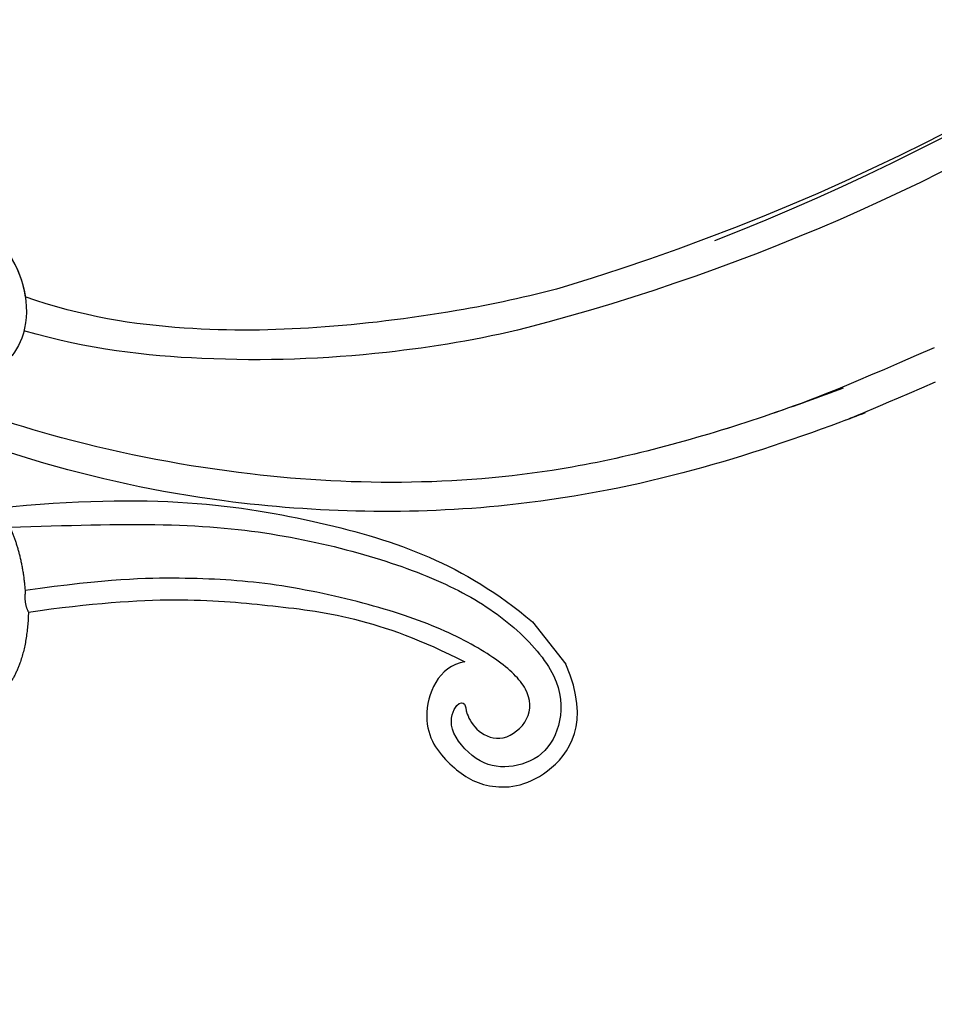
# Model space of a CAD drawing. Units: millimetres. Extents: x 7597 to 10567, y 5300 to 9500.
# Drawn here: x 9224 to 9300, y 6305 to 6386 of the extents above; entities that cross this region are included whole.
import ezdxf

# ---------------------------------------------------------------- set-up
doc = ezdxf.new("R2010")
doc.units = ezdxf.units.MM
doc.linetypes.add('HIDDEN', pattern=[9.525, 6.35, -3.175])
for name, color, linetype in [('A-04.尺寸標註', 4, 'Continuous'), ('H-06.木作(細線)', 8, 'Continuous'), ('H-08.木作(細線)', 8, 'Continuous')]:
    doc.layers.add(name, color=color, linetype=linetype)
doc.layers.add('logo', color=8, linetype='Continuous', plot=False)
doc.styles.get("Standard").update_dxf_attribs({"font": 'arial.ttf'})
doc.styles.add('新細明體', font='txt')
doc.dimstyles.new('10', dxfattribs={"dimtxt": 25, "dimasz": 7.5, "dimexe": 5, "dimexo": 5, "dimgap": 3, "dimtad": 2, "dimdec": 0, "dimtxsty": '新細明體', "dimblk": 'ARCHTICK', "dimcen": 5, "dimclrd": 8, "dimclre": 8, "dimclrt": 4, "dimadec": 0, "dimazin": 0, "dimtfac": 1, "dimtdec": 0, "dimtix": 1, "dimtmove": 2, "dimatfit": 3, "dimldrblk": 'OPEN90', "dimfxl": 1.25, "dimlwd": 9, "dimlwe": 9, "dimarcsym": 0})

# ---------------------------------------------------------------- blocks, each defined once
blk = doc.blocks.new('logo')
at = {"layer": 'logo'}
h = blk.add_hatch(color=256, dxfattribs=at)
edge = h.paths.add_edge_path()
edge.add_ellipse((0, 1), major_axis=(0.323, 0.566), ratio=0.659111, start_angle=263.85756, end_angle=429.82505)
edge.add_arc((0, 1), 0.399, 258.99674, 261.058)
edge.add_ellipse((0, 1), major_axis=(0.314, 0.551), ratio=0.659838, start_angle=263.24299, end_angle=428.51951, ccw=False)
edge.add_arc((0, 0), 0.0433, 263.99618, 282.4455)
edge = h.paths.add_edge_path()
edge.add_ellipse((0, 1), major_axis=(0.314, 0.551), ratio=0.659838, start_angle=70.27444, end_angle=262.83939, ccw=False)
edge.add_arc((0, 1), 0.237, 245.23231, 248.25565, ccw=False)
edge.add_ellipse((0, 1), major_axis=(0.323, 0.566), ratio=0.659111, start_angle=71.19986, end_angle=263.58748)
edge.add_arc((0, 0), 0.0389, 266.46583, 288.3928, ccw=False)
edge = h.paths.add_edge_path(flags=17)
edge.add_line((0, 1), (0, 1))
edge.add_arc((0, 1), 0.399, 261.058, 296.46993, ccw=False)
edge.add_ellipse((0, 1), major_axis=(0.314, 0.551), ratio=0.659838, start_angle=68.51951, end_angle=70.27444)
edge.add_arc((0, 1), 0.237, 248.25565, 287.73285)
edge.add_arc((0, 1), 0.155, 119.27349, 139.70057)
edge.add_arc((0, 1), 0.526, 137.2638, 146.32964)
edge.add_arc((1, 0), 0.794, 150.49544, 153.13315)
edge.add_arc((0, 0), 0.799, 100.81859, 103.20768, ccw=False)
edge.add_arc((0, 1), 0.325, 138.92308, 148.89478, ccw=False)
edge.add_arc((1, 0), 0.758, 124.46569, 138.40018, ccw=False)
edge = h.paths.add_edge_path()
edge.add_arc((0, 1), 0.237, 233.35956, 245.23231)
edge.add_ellipse((0, 1), major_axis=(0.323, 0.566), ratio=0.659111, start_angle=69.82505, end_angle=71.19986, ccw=False)
edge.add_arc((0, 1), 0.399, 251.19228, 258.99674, ccw=False)
h.paths.add_polyline_path([(0, 1, -0.021859), (0, 1, -0.004955), (0, 1, 0.012967), (0, 1, 0.223317), (0, 1, 0.425243), (0, 1, 0.393247), (0, 1, -0.084558), (0, 1, 0.019194), (0, 1, 0.004726), (0, 1, 0.021148), (0, 1, -0.080721), (0, 1, -0.104113), (0, 1, -0.094873), (0, 1, -0.207877), (0, 1, -0.223034), (0, 1, -0.16869)], flags=17)
h.paths.add_polyline_path([(0, 1, 0.088592), (0, 1, 0.140724), (0, 1, -0.012272), (0, 1, -0.041532), (0, 1, 0.005558), (0, 1, -0.187874)], flags=17)
h.paths.add_polyline_path([(0, 1, 0.011592), (0, 1, 0.056884), (0, 1, -0.271208), (0, 1, -0.679677), (0, 1, -0.290071), (0, 1, -0.103922), (0, 1, 0.053349), (0, 1, -0.004508), (0, 1, 0.220604), (0, 1, -0.015501), (0, 1, 0.008768), (0, 1, 0.029539), (0, 1, 1.009367)], flags=17)
h.paths.add_polyline_path([(0, 1, -0.008928), (0, 1, -0.347678), (0, 1, 0.00727), (0, 1, -0.035606), (0, 1, 0.01139), (0, 1, 0.012101), (0, 1, 0.461639)], flags=17)
h.paths.add_polyline_path([(0, 1, 0.433181), (0, 1, 0.04486), (0, 1, -0.026783), (0, 1, -0.142026), (0, 1, -0.307429), (0, 1, -0.953401), (0, 1, 0.069613), (0, 1, 0.042891), (0, 1, -0.067719), (0, 1, 0.893379)], flags=17)
h.paths.add_polyline_path([(0, 1, -0.009243), (0, 1, -0.026651), (0, 1, 0.013684), (0, 1, 0.174326), (0, 1, 0.391287), (0, 1, 0.210555), (0, 1), (0, 1, 0.001326), (0, 1, -0.005065), (0, 1, -0.027528), (0, 1, -0.195292), (0, 1, -0.659298)], flags=17)
h.paths.add_polyline_path([(0, 1, 0.023127), (0, 1, 0.184672), (0, 1, 0.098355), (0, 1, -0.009788), (0, 1, -0.240413)], flags=17)
h.paths.add_polyline_path([(0, 1, -0.002039), (0, 1, 0.07599), (0, 1, 0.108431), (0, 1, -0.004552), (0, 1, -0.028332), (0, 1, -0.123708)], flags=17)
h.paths.add_polyline_path([(0, 1, -0.55173), (0, 1, -0.18979), (0, 1, -0.013881), (0, 1, 0.011039), (0, 1, 0.022162), (0, 1, -0.010966), (0, 1, -0.001761), (0, 1, 0.034744), (0, 1, 0.086103), (0, 1, 0.506659), (0, 1, 0.355205), (0, 1, 0.093422), (0, 1, 0.017263), (0, 1, -0.31391)], flags=17)
h.paths.add_polyline_path([(0, 1, -0.009702), (0, 1, -0.004936), (0, 1, -0.035369), (0, 1, -0.002587), (0, 1, 0.014405), (0, 1, -0.020509)], flags=17)
h.paths.add_polyline_path([(0, 1, -0.007857), (0, 1, 0.009702), (0, 1, 0.020509), (0, 1, 0.000681), (0, 1, -0.002588), (0, 0, -0.013713), (0, 1, -0.01198)], flags=17)
h.paths.add_polyline_path([(0, 0, -0.036579), (0, 1, 0.01198), (0, 1, 0.013411), (0, 0, 0.001089), (0, 0, 0.015933), (0, 0, -0.190203), (0, 0, -0.266161), (0, 0, -0.207317), (0, 0, -0.064593), (0, 0, -0.001017), (0, 1, -0.000681), (0, 1, 0.152538), (0, 0, 0.230241), (0, 0, 0.234095), (0, 0, 0.172717), (0, 0, 0.028132), (0, 0, -0.014352), (0, 0, 0.062016), (0, 0, 0.349487), (0, 0, 0.392407), (0, 1, 0.130108), (0, 1, 0.001865), (0, 1, -0.054721), (0, 1, 0.014593), (0, 1, 0.007857), (0, 1, -0.01108), (0, 1, -0.100678), (0, 1, -0.349203), (0, 1, -0.402437), (0, 0, -0.009974), (0, 0, 0.613372), (0, 0, 0.175713), (0, 0, -0.002484), (0, 0, -0.463644), (0, 0, -0.513768), (0, 0, -0.075052), (0, 0, 0.007944)], flags=17)
h.paths.add_polyline_path([(0, 0, -0.062016), (0, 0, -0.007786), (0, 0, 0.027572), (0, 0, 0.0582), (0, 0, 0.26466), (0, 0, 0.315327), (0, 0, -0.025867), (0, 0, -0.380363), (0, 0, -0.153954), (0, 0, -0.090831)], flags=17)
h.paths.add_polyline_path([(0, 0, 0.336432), (0, 0, 0.025867), (0, 0, 0.026394), (0, 0, -0.025927), (0, 0, -0.173285), (0, 0, -0.685315), (0, 0, -0.491027), (0, 0, -0.040547), (0, 0, 0.025927), (0, 0, 0.139653), (0, 0, 1.004843)], flags=17)
h.paths.add_polyline_path([(0, 1, 0.143839), (0, 1, 0.069213), (0, 1, -0.088592), (0, 1, 0.404636)], flags=17)
h.paths.add_polyline_path([(0, 1, -0.01627), (0, 1, -0.069213), (0, 1, 0.037626), (0, 1, -0.082213), (0, 1, 0.004306), (0, 1, 0.008989), (0, 1, -0.006474), (0, 1, -0.136946), (0, 1, 0.054668)], flags=17)
for points in [[(0, 1, 0.019194), (0, 1, 0.004726), (0, 1, -0.044587), (0, 1, -0.07623), (0, 1, -0.235864), (0, 1, -0.450297), (0, 1, -0.16869), (0, 1, -0.021859), (0, 1, -0.004955), (0, 1, 0.012967), (0, 1, 0.223317), (0, 1, 0.425243), (0, 1, 0.393247), (0, 1, -0.084558)], [(0, 1, -0.206522), (0, 1, 0.207877), (0, 1, 0.024305), (0, 1, -0.043373)], [(0, 1, -0.011039), (0, 1, -0.017263), (0, 1, 0.004552), (0, 1, 0.002587), (0, 1, 0.035369)]]:
    blk.add_hatch(color=256, dxfattribs=at).paths.add_polyline_path(points)
h = blk.add_hatch(color=256, dxfattribs=at)
h.paths.add_polyline_path([(0, 1, 0.041532), (0, 1, 0.012272), (0, 1, 0.004508), (0, 1, -0.053349), (0, 1, -0.056884), (0, 1, 0.008928)])
h.paths.add_polyline_path([(0, 1, -0.008989), (0, 1, 0.010425), (0, 1, 0.004955), (0, 1, -0.019194)])
h.paths.add_polyline_path([(0, 1, 0.136946), (0, 1, -0.008768), (0, 1, 0.015501)])
h.paths.add_polyline_path([(0, 1, 0.026783), (0, 1, 0.026651), (0, 1, -0.023127), (0, 1, -0.042891)])
h.paths.add_polyline_path([(0, 1, -0.01139), (0, 1, -0.098355), (0, 1, 0.027528), (0, 1, 0.005065), (0, 1, 0.002039)])
h = blk.add_hatch(color=256, dxfattribs=at)
edge = h.paths.add_edge_path()
edge.add_ellipse((0, 1), major_axis=(0.314, 0.551), ratio=0.659838, start_angle=68.51951, end_angle=70.27444, ccw=False)
edge.add_arc((0, 1), 0.399, 258.99674, 261.058, ccw=False)
edge.add_ellipse((0, 1), major_axis=(0.323, 0.566), ratio=0.659111, start_angle=69.82505, end_angle=71.19986)
edge.add_arc((0, 1), 0.237, 245.23231, 248.25565)
blk.add_line((0, 1), (0, 1), dxfattribs=at)
blk.add_line((0, 1), (0, 1), dxfattribs=at)
at = {"layer": 'logo', "lineweight": 0}
blk.add_line((0, 1), (0, 1), dxfattribs=at)
blk.add_line((0, 1), (0, 1), dxfattribs=at)
at = {"layer": 'logo'}
for points in [[(0, 1, 0.200172), (0, 1, -0.066965)], [(0, 1, 0.002733), (0, 1)], [(0, 1, 0.060876), (0, 1, 0.137716), (0, 1, -0.393247), (0, 1, 79.578459)], [(0, 1, -0.425243), (0, 1, -0.223317), (0, 1, -0.027703), (0, 1, 0.082213), (0, 1, -0.037626), (0, 1, -0.143839), (0, 1, -0.872775)], [(0, 1, 0.089367), (0, 1, 0.028397)], [(0, 1, 0.039578), (0, 1, 0.021193), (0, 1, 0.700396)], [(0, 1, 0.021148), (0, 1, 0.658186)], [(0, 1, -0.434531), (0, 1, -0.16869), (0, 1, 0.909183)], [(0, 1, -0.056349), (0, 1, 0.070229), (0, 1, 0.769245)], [(0, 1, -0.105013), (0, 1, 0.404636), (0, 1, 1.743742)], [(0, 1, 0.216717), (0, 1, 0.638327)], [(0, 1, -0.329321), (0, 1, -0.679677), (0, 1, 0.415871)], [(0, 1, -0.290071), (0, 1, -0.539799), (0, 1, 0.00727), (0, 1, -1.51475)], [(0, 1, 0.187874), (0, 1, 0.783226)], [(0, 1, -0.026083), (0, 1, -1.009367), (0, 1, 0.624773)], [(0, 1, -0.416943), (0, 1, 0.828532)], [(0, 1, -0.513007), (0, 1, -1.702754)], [(0, 1, -0.015466), (0, 1, 0.608014)], [(0, 1, -0.338614), (0, 1, -0.659298), (0, 1, -0.100316), (0, 1, 0.893379), (0, 1, 0.433181), (0, 1, 0.289299), (0, 1, 0.081086), (0, 1, -0.684784)], [(0, 1, -0.210555), (0, 1, -0.391287), (0, 1, -0.174326), (0, 1, -0.110406), (0, 1, 0.953401), (0, 1)], [(0, 1, 0.307429), (0, 1, 0.446432), (0, 1, 0.145269), (0, 1, -0.214979)], [(0, 1, 0.059536), (0, 1, 0.18979), (0, 1, 0.55173), (0, 1, 0.38162), (0, 0, -0.007944), (0, 0, -0.007944)], [(0, 0, -0.035926), (0, 0, -0.172717), (0, 0, -0.234095), (0, 0, -0.230241), (0, 0, -0.17359), (0, 1)], [(0, 1, 0.111049), (0, 1, 0.147976), (0, 1, 0.393525)], [(0, 1, 0.086103), (0, 1, 0.506659), (0, 1, 0.355205), (0, 1, 0.113269), (0, 1, 0.583131)], [(0, 1, 0.016972), (0, 0, -0.190203), (0, 0, -0.266161), (0, 0, -0.290937), (0, 1, 0.211969)], [(0, 1, -0.035274), (0, 1, -0.003626), (0, 1, 0.389489)], [(0, 1, -0.130108), (0, 1, -0.392407), (0, 0, -0.420619), (0, 0, -0.420619)], [(0, 1, -0.023063), (0, 1, -0.100678), (0, 1, -0.349203), (0, 1, -0.402437), (0, 0, -0.247136)], [(0, 0, -0.175713), (0, 0, -0.613372), (0, 0)], [(0, 1, 0.241802), (0, 1, 0.575938)], [(0, 0, 0.009974), (0, 0, 0.009974)], [(0, 0, 0.090831), (0, 0, 0.169704), (0, 0)], [(0, 0, 0.513768), (0, 0, 0.463644), (0, 0, 0.463644)], [(0, 0, -0.075052), (0, 0)], [(0, 0, -0.166662), (0, 0, -0.70739)]]:
    blk.add_lwpolyline(points, format="xyb", dxfattribs=at)
at = {"layer": 'logo', "lineweight": 0}
for centre, radius, start, end in [((0, 1), 0.0345, 330.44396, 85.99132), ((0, 1), 0.227, 292.23667, 335.222), ((0, 1), 0.581, 283.4362, 286.61732), ((0, 1), 0.187, 179.54831, 182.07819), ((0, 1), 0.256, 281.55387, 286.63221), ((0, 0), 0.406, 108.69584, 111.20893), ((3, -4), 5.41, 114.07039, 114.474), ((0, 1), 0.256, 299.16087, 307.12047), ((0, 1), 0.262, 310.20086, 329.88565), ((0, 1), 0.0613, 327.27994, 74.75788), ((0, 1), 0.137, 82.22764, 160.44886), ((0, 1), 0.581, 279.48024, 283.4362), ((0, 1), 0.187, 109.83802, 179.54831), ((0, 1), 0.136, 244.37576, 335.62597), ((0, 1), 0.0627, 337.30852, 63.01001), ((0, 0), 0.103, 81.5328, 111.18472), ((3, -4), 5.41, 113.64287, 114.07039), ((0, 1), 0.256, 286.63221, 299.16087), ((0, 0), 0.406, 111.20893, 114.55321), ((0, 1), 0.187, 183.20941, 185.00998), ((0, 0), 0.577, 112.99817, 115.53742), ((0, 0), 0.29, 94.03737, 117.03352), ((0, 1), 0.0267, 8.50985, 85.50725), ((0, 1), 0.111, 267.17501, 354.86171), ((0, 0), 0.0251, 327.19937, 93.29452), ((0, 0), 0.0241, 86.75602, 126.61951), ((-1, 0), 1.36, 4.22664, 4.79591), ((-1, 0), 1.36, 3.67682, 5.49741), ((0, 1), 0.187, 185.00998, 193.38953), ((0, 0), 0.577, 115.53742, 118.28294), ((0, 0), 0.281, 122.37402, 125.44738), ((0, 0), 0.273, 124.97613, 186.87898), ((0, 0), 0.545, 7.54291, 8.14878), ((1, 1), 0.32, 186.78971, 186.94575), ((0, 0), 0.329, 122.09656, 156.78822), ((0, 2), 0.875, 285.31087, 288.86325), ((0, 0), 0.462, 102.25666, 104.26615), ((0, 1), 0.131, 121.80363, 128.57159), ((0, 1), 0.101, 147.82947, 328.89781), ((-1, 1), 0.874, 336.95897, 339.61543), ((0, 1), 0.114, 23.28519, 36.30794), ((0, 1), 0.116, 281.76526, 342.46144), ((0, 1), 0.0664, 143.30478, 280.11702), ((0, 1), 0.11, 60.18609, 124.88983), ((0, 1), 0.114, 36.30794, 60.04003), ((0, 1), 0.116, 342.46144, 354.67645), ((0, 1), 0.286, 163.36783, 164.40097), ((0, 1), 0.131, 40.85046, 90.61205), ((0, 1), 0.13, 31.69606, 41.20895), ((0, 1), 0.131, 38.03812, 40.85046), ((0, 1), 0.286, 163.36783, 164.40097), ((0, 1), 0.116, 342.46144, 354.67645), ((0, 1), 0.114, 23.28519, 36.30794), ((-1, 1), 0.874, 339.61543, 341.66153), ((-1, 1), 0.874, 339.61543, 341.66153), ((0, 1), 0.114, 306.5995, 23.28519), ((2, -3), 4.02, 115.89936, 117.56561), ((0, 1), 0.0383, 297.535, 305.69187), ((0, 1), 0.211, 240.93811, 243.54842), ((-1, 2), 1.97, 292.29143, 295.06453), ((0, 1), 0.13, 292.57645, 31.69606), ((-1, 2), 1.97, 291.82411, 292.29143), ((0, 1), 0.155, 239.21941, 256.60152), ((0, 1), 0.321, 258.87005, 283.6239), ((1, 1), 0.32, 182.44531, 183.48862), ((0, 1), 0.581, 272.98878, 279.48024), ((0, 1), 0.211, 243.54842, 271.75689), ((0, 0), 0.406, 114.55321, 116.77663), ((0, 1), 0.187, 182.07819, 183.20941), ((0, 1), 0.256, 273.45121, 281.55387), ((0, 1), 0.321, 283.6239, 284.21674), ((1, 1), 0.32, 183.48862, 186.78971), ((0, 0), 0.329, 117.39682, 122.09656), ((0, 1), 0.0622, 70.67896, 164.3644), ((0, 1), 0.064, 167.09192, 177.36611), ((0, 0), 0.117, 96.28097, 102.41777), ((0, 1), 0.0419, 133.7672, 166.10091), ((0, 1), 0.0367, 83.49639, 151.85224), ((0, 1), 0.0217, 251.39684, 65.93064), ((0, 0), 0.117, 80.35254, 96.28097), ((0, 1), 0.0419, 166.10091, 175.92485), ((0, 0), 0.123, 80.82279, 96.31926), ((0, 1), 0.0353, 243.92629, 51.03406), ((0, 0), 0.123, 96.31926, 101.61865), ((0, 1), 0.064, 183.47272, 225.32498), ((0, 1), 0.0383, 275.06594, 297.535), ((0, 1), 0.211, 238.69501, 240.93811), ((0, 1), 0.0419, 175.92485, 229.9973), ((0, 0), 0.117, 96.28097, 102.41777), ((0, 1), 0.064, 177.36611, 183.47272), ((0, 0), 0.123, 96.31926, 101.61865), ((0, 1), 0.0419, 166.10091, 175.92485), ((0, 1), 0.064, 177.36611, 183.47272), ((0, 0), 0.117, 102.41777, 105.55365), ((0, 1), 0.0386, 98.60463, 138.15974), ((0, 1), 0.027, 151.64247, 237.12153), ((0, 1), 0.0459, 234.58586, 282.14672), ((-1, 2), 1.97, 291.5203, 291.82411), ((0, 1), 0.155, 238.05855, 239.21941), ((0, 1), 0.064, 225.32498, 231.63237), ((0, 1), 0.0383, 230.86464, 275.06594), ((0, 1), 0.0177, 105.75255, 239.33976), ((0, 0), 0.123, 101.61865, 103.73682), ((0, 1), 0.226, 95.64848, 115.89946), ((0, 1), 0.286, 131.32661, 163.36783), ((0, 1), 0.131, 38.03812, 40.85046), ((0, 1), 0.13, 31.69606, 41.20895), ((-1, 1), 0.874, 341.66153, 342.93543), ((0, 1), 0.291, 117.43284, 159.99428), ((0, 1), 0.101, 81.24388, 113.98479), ((0, 1), 0.286, 115.48938, 131.32661), ((0, 1), 0.226, 95.64848, 115.89946), ((0, 1), 0.0392, 258.55019, 346.67021), ((0, 1), 0.226, 115.89946, 119.62788), ((0, 1), 0.286, 115.48938, 131.32661), ((1, 0), 0.935, 112.64858, 121.26776), ((0, 1), 0.618, 283.27444, 302.07394), ((0, 0), 0.799, 99.8317, 100.81859), ((0, 1), 0.325, 148.89478, 150.95476), ((0, 0), 0.462, 104.26615, 105.74977), ((0, 1), 0.131, 90.61205, 121.80363), ((0, 2), 0.875, 288.86325, 301.37978), ((0, 0), 0.799, 100.81859, 103.20768), ((1, 0), 0.794, 153.13315, 154.26871), ((0, 0), 0.462, 105.74977, 110.14825), ((0, 1), 0.325, 148.89478, 150.95476), ((0, 0), 0.462, 105.74977, 110.14825), ((1, 0), 0.794, 154.26871, 155.35183), ((-1, 1), 0.5, 339.92958, 350.14136), ((0, 1), 0.225, 324.21419, 341.65106), ((0, 1), 0.111, 272.2715, 325.35734), ((0, 1), 0.0336, 149.76878, 246.73644), ((0, 1), 0.292, 119.85227, 158.15261), ((0, 0), 0.462, 110.14825, 115.15718), ((1, 0), 0.794, 153.13315, 154.26871), ((0, 0), 0.799, 103.20768, 106.17924), ((0, 1), 0.28, 114.73617, 165.0904), ((0, 1), 0.0374, 171.83477, 263.98385), ((0, 1), 0.146, 267.58444, 353.45274), ((0, 1), 0.325, 150.95476, 170.28805), ((1, 0), 0.758, 124.46569, 138.40018), ((0, 1), 0.399, 251.19228, 296.46993), ((0, 1), 0.155, 119.27349, 139.70057), ((0, 1), 0.526, 137.2638, 146.32964), ((1, 0), 0.794, 150.49544, 153.13315), ((0, 0), 0.799, 100.81859, 103.20768), ((0, 1), 0.325, 138.92308, 148.89478), ((0, 0), 0.113, 165.27667, 167.5624), ((0, 0), 0.0148, 48.98775, 148.48579), ((0, 0), 0.016, 301.30373, 50.07426), ((0, 1), 0.0724, 235.2903, 252.45866), ((0, 0), 0.166, 155.20302, 207.06659), ((1, 0), 0.32, 175.94934, 185.55578), ((0, 1), 0.136, 244.37576, 258.57062), ((1, 0), 0.32, 175.94934, 185.55578), ((0, 0), 0.038, 179.29215, 192.61564), ((0, 0), 0.142, 192.91541, 252.21146), ((0, 0), 0.106, 252.02832, 322.0343), ((0, 0), 0.104, 219.3152, 312.34946), ((0, 0), 0.143, 189.15546, 227.68181), ((0, 0), 0.0389, 177.69163, 252.06991), ((0, 0), 0.0248, 345.86404, 166.41764), ((0, 0), 0.0433, 213.0653, 252.38889), ((0, 0), 0.0192, 85.25049, 222.94417), ((0, 0), 0.0263, 331.25062, 75.8597), ((0, 0), 0.0917, 317.73654, 327.02424), ((0, 0), 0.0433, 252.38889, 295.424), ((0, 0), 0.0389, 252.06991, 306.69195)]:
    blk.add_arc(centre, radius, start, end, dxfattribs=at)
at = {"layer": 'logo'}
for major_axis, ratio in [((0.314, 0.551), 0.659838), ((0.323, 0.566), 0.659111)]:
    blk.add_ellipse((0, 1), major_axis=major_axis, ratio=ratio, dxfattribs=at)
at = {"layer": 'logo', "insert": (0, 0), "char_height": 0.0564, "width": 0.764, "attachment_point": 1}
blk.add_mtext('{\\fVerdana|b0|i1|c0|p34;GOODWARE}', dxfattribs=at)
blk = doc.blocks.new('SE-21210L')
at = {"layer": 'H-06.木作(細線)', "color": 8}
blk.add_line((35.335, 97), (39.834, 97), dxfattribs=at)
for points, degree in [([(0.493, 67.906), (7.385, 78.794), (18.183, 89.143), (27.99, 95.453), (35.335, 97)], 3), ([(34.511, 90.527), (33.389, 88.583), (35.96, 84.128), (40.643, 84.128), (43.943, 85.27), (46.781, 89.502), (45.041, 95.681), (39.834, 97)], 3), ([(2.366, 67.665), (5.111, 71.418), (10.318, 78.507), (16.532, 84.994), (23.171, 90.233), (29.241, 93.884), (34.752, 95.756), (40.36, 96.026), (43.504, 93.851), (44.832, 90.842), (43.789, 87.843), (41.698, 86.038), (37.802, 85.889), (36.654, 88.029), (37.271, 88.497), (37.801, 87.97), (39.748, 87.668), (41.767, 88.833), (41.767, 91.89), (39.606, 93.435), (36.14, 92.912), (31.273, 90.906), (25.509, 87.122), (19.161, 81.759), (14.556, 76.497), (10.756, 71.425), (7.278, 65.402)], 3), ([(8.855, 64.524), (14.15, 73.695), (20.73, 80.614), (27.13, 87.113), (34.511, 90.527)], 3), ([(2.366, 67.665), (4.92, 67.013), (7.408, 65.314)], 2), ([(7.408, 65.314), (8.069, 64.653), (8.855, 64.524)], 2), ([(8.855, 64.524), (12.035, 61.877), (12.744, 59.121)], 2)]:
    blk.add_open_spline(points, degree=degree, dxfattribs=at)
at = {"layer": 'H-08.木作(細線)', "color": 8, "xscale": 0.0012, "yscale": 0.0012, "zscale": 0.0012}
blk.add_blockref('logo', (37.329, 88.319), dxfattribs=at)
blk = doc.blocks.new('SE-21106L-d')
at = {"layer": 'H-08.木作(細線)'}
for centre, radius, start, end in [((-94.041, 38.77), 177.009, 7.50332, 26.5765), ((-111.773, 34.277), 192.54, 336.93958, 24.27564), ((-114.725, 34.915), 195.507, 337.10638, 19.88832)]:
    blk.add_arc(centre, radius, start, end, dxfattribs=at)
for points, knots in [([(88.126, 101.424), (87.875, 102.104), (86.001, 107.098), (82.067, 116.488), (73.241, 131.514), (60.434, 145.496), (48.269, 154.563), (39.202, 159.794), (32.814, 162.811), (26.53, 162.601), (20.69, 156.914), (23.755, 148.37), (31.013, 145.033), (38.092, 149.187), (38.15, 154.651), (36.606, 157.668), (34.867, 159.345), (33.064, 159.792)], [12.100514, 12.100514, 12.100514, 12.100514, 14.277173, 28.147756, 42.932187, 66.195601, 82.788749, 90.116008, 96.690699, 102.102301, 109.197439, 117.845909, 125.068342, 131.680291, 136.769793, 139.579168, 143.039723, 143.039723, 143.039723, 143.039723]), ([(88.126, 101.424), (87.875, 102.104), (86.001, 107.098), (82.067, 116.488), (73.241, 131.514), (60.434, 145.496), (48.269, 154.563), (39.202, 159.794), (32.814, 162.811), (26.53, 162.601), (20.69, 156.914), (23.755, 148.37), (31.013, 145.033), (38.092, 149.187), (38.15, 154.651), (36.606, 157.668), (34.867, 159.345), (33.064, 159.792)], [12.100514, 12.100514, 12.100514, 12.100514, 14.277173, 28.147756, 42.932187, 66.195601, 82.788749, 90.116008, 96.690699, 102.102301, 109.197439, 117.845909, 125.068342, 131.680291, 136.769793, 139.579168, 143.039723, 143.039723, 143.039723, 143.039723]), ([(90.053, 95.351), (87.875, 102.104), (86.001, 107.098), (82.067, 116.488), (73.241, 131.514), (60.434, 145.496), (48.269, 154.563), (39.202, 159.794), (32.814, 162.811), (26.53, 162.601), (20.69, 156.914), (23.755, 148.37), (29.972, 145.512), (33.814, 146.93), (34.875, 147.611)], [12.100514, 12.100514, 12.100514, 12.100514, 14.277173, 28.147756, 42.932187, 66.195601, 82.788749, 90.116008, 96.690699, 102.102301, 109.197439, 117.845909, 125.068342, 128.454242, 128.454242, 128.454242, 128.454242]), ([(87.836, 93.519), (85.094, 102.249), (82.018, 110.23), (74.518, 126.111), (61.51, 141.195), (46.869, 152.647), (36.739, 158.635), (31.659, 160.348), (29.409, 159.604), (29.011, 159.187)], [11.991359, 11.991359, 11.991359, 11.991359, 20.130097, 36.925556, 63.618326, 79.260255, 91.740849, 96.657934, 98.460922, 98.460922, 98.460922, 98.460922]), ([(85.38, 101.424), (84.632, 103.44), (81.748, 110.803), (74.518, 126.111), (61.51, 141.195), (46.869, 152.647), (37.738, 158.044), (33.886, 159.55), (33.429, 159.689)], [13.853967, 13.853967, 13.853967, 13.853967, 20.130097, 36.925556, 63.618326, 79.260255, 91.740849, 93.398347, 93.398347, 93.398347, 93.398347]), ([(64.265, 117.962), (62.439, 121.526), (57.515, 129.424), (49.26, 139.578), (41.662, 146.524), (36.944, 149.561)], [0, 0, 0, 0, 11.94951, 27.973377, 42.122308, 42.122308, 42.122308, 42.122308]), ([(64.265, 117.962), (62.439, 121.526), (57.515, 129.424), (49.26, 139.578), (41.662, 146.524), (36.944, 149.561)], [0, 0, 0, 0, 11.94951, 27.973377, 42.122308, 42.122308, 42.122308, 42.122308]), ([(63.742, 113.436), (62.399, 116.195), (58.883, 122.464), (52.892, 131.2), (45.871, 139.502), (39.243, 145.185), (34.875, 147.611)], [0, 0, 0, 0, 8.81102, 20.892165, 32.640973, 45.031857, 45.031857, 45.031857, 45.031857]), ([(63.742, 113.436), (62.399, 116.195), (58.883, 122.464), (52.892, 131.2), (45.871, 139.502), (39.243, 145.185), (34.875, 147.611)], [0, 0, 0, 0, 8.81102, 20.892165, 32.640973, 45.031857, 45.031857, 45.031857, 45.031857]), ([(63.742, 113.436), (62.399, 116.195), (58.883, 122.464), (52.892, 131.2), (45.871, 139.502), (39.243, 145.185), (34.875, 147.611)], [0, 0, 0, 0, 8.81102, 20.892165, 32.640973, 45.031857, 45.031857, 45.031857, 45.031857])]:
    blk.add_open_spline(points, degree=3, knots=knots, dxfattribs=at)
blk = doc.blocks.new('_ArchTick')
at = {"color": 0, "linetype": 'ByBlock', "const_width": 0.15}
blk.add_lwpolyline([(-0.5, -0.5), (0.5, 0.5)], dxfattribs=at)
blk = doc.blocks.new('*D24')
at = {"layer": 'A-04.尺寸標註', "color": 8, "linetype": 'HIDDEN', "lineweight": 9, "transparency": 16777216}
for p, q in [((9830.482, 7136.065), (9830.482, 5890.562)), ((8360.549, 7134.4), (8360.549, 5890.562))]:
    blk.add_line(p, q, dxfattribs=at)
at = {"layer": 'A-04.尺寸標註', "color": 8, "lineweight": 9, "transparency": 16777216}
blk.add_line((8360.549, 5895.562), (9830.482, 5895.562), dxfattribs=at)
at = {"layer": 'DEFPOINTS', "color": 0, "transparency": 16777216}
for p in [(9830.482, 7141.065), (8360.549, 7139.4), (9830.482, 5895.562)]:
    blk.add_point(p, dxfattribs=at)
at = {"layer": 'A-04.尺寸標註', "color": 8, "lineweight": 9, "transparency": 16777216, "xscale": 7.5, "yscale": 7.5, "zscale": 7.5, "rotation": 180}
blk.add_blockref('_ArchTick', (8360.549, 5895.562), dxfattribs=at)
at = {"layer": 'A-04.尺寸標註', "color": 8, "lineweight": 9, "transparency": 16777216, "xscale": 7.5, "yscale": 7.5, "zscale": 7.5}
blk.add_blockref('_ArchTick', (9830.482, 5895.562), dxfattribs=at)
at = {"layer": 'A-04.尺寸標註', "color": 4, "transparency": 16777216, "insert": (9095.516, 5878.644), "char_height": 25, "attachment_point": 5, "style": '新細明體'}
blk.add_mtext('1470', dxfattribs=at)
blk = doc.blocks.new('_Open90')
at = {"color": 0, "linetype": 'ByBlock', "lineweight": -2}
for p, q in [((-0.5, 0.5), (0, 0)), ((0, 0), (-1, 0)), ((0, 0), (-0.5, -0.5))]:
    blk.add_line(p, q, dxfattribs=at)

msp = doc.modelspace()

# ---------------------------------------------------------------- block references
at = {"xscale": -1, "rotation": 131.1840258256031}
msp.add_blockref('SE-21106L-d', (9312.588, 6486.852), dxfattribs=at)
at = {"layer": 'H-06.木作(細線)', "color": 7, "rotation": 308.0878567781714}
msp.add_blockref('SE-21210L', (9168.48, 6304.357), dxfattribs=at)

# ---------------------------------------------------------------- dimensions: what is measured, and where the dimension line sits
at = {"layer": 'A-04.尺寸標註', "color": 8}
dim = msp.add_linear_dim(base=(9830.482, 5895.562), p1=(8360.549, 7139.4), p2=(9830.482, 7141.065), dimstyle='10', dxfattribs=at)
dim.commit()
dim.dimension.update_dxf_attribs({"geometry": '*D24', "text_midpoint": (9095.516, 5878.644)})

doc.saveas('drawing.dxf')
